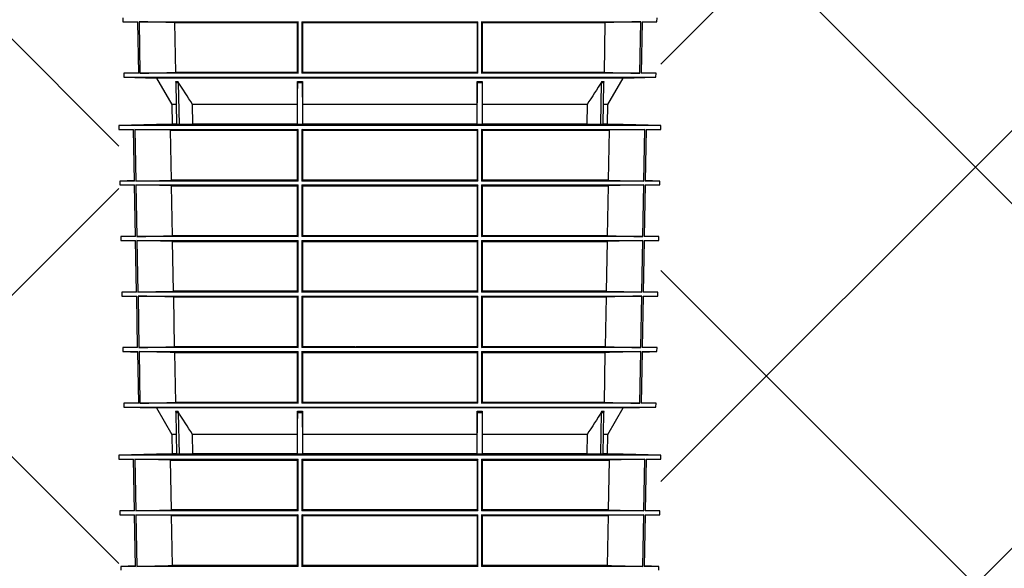
# Model space of a CAD drawing. Units: millimetres. Extents: x 2770 to 18421, y 10105 to 20375.
# Drawn here: x 8303 to 9097, y 11801 to 12244 of the extents above; entities that cross this region are included whole.
import ezdxf

# ---------------------------------------------------------------- set-up
doc = ezdxf.new("R2010")
doc.units = ezdxf.units.MM
doc.layers.add('Access', color=7, linetype='Continuous')
doc.layers.add('Hatching', color=7, linetype='Continuous')

msp = doc.modelspace()

# ---------------------------------------------------------------- hatches: boundary and pattern name
at = {"layer": 'Hatching'}
h = msp.add_hatch(dxfattribs=at)
h.set_pattern_fill('ANSI37', color=8, scale=75)
h.set_pattern_definition([(45, (-19.28, 8420.22), (-168.3798, 168.3798), []), (135, (-19.28, 8420.22), (-168.3798, -168.3798), [])])
h.paths.add_polyline_path([(17731.3, 11775.3), (17731.3, 12275.3), (18051.3, 12275.3), (18051.3, 11775.3)])
h.paths.add_polyline_path([(18051.3, 12425.3), (18051.3, 12600.3), (17959.2, 12600.3), (18026.95, 12555.3), (18041.3, 12555.3), (18041.3, 12425.3)])
h.paths.add_polyline_path([(16619.86, 12275.3), (16619.86, 11775.3), (17471.36, 11775.3), (17471.36, 12275.3), (17081.63, 12275.3), (17081.63, 12425.3), (17161.3, 12425.3), (17161.3, 12555.3), (17175.64, 12555.3), (17243.39, 12600.3), (16809.2, 12600.3), (16876.95, 12555.3), (16891.3, 12555.3), (16891.3, 12425.3), (16976.3, 12425.3), (16976.3, 12275.3)])
h.paths.add_polyline_path([(8382.73, 11775.3), (8382.73, 12275.3), (8026.3, 12275.3), (8026.3, 12425.3), (8111.3, 12425.3), (8111.3, 12555.3), (8125.64, 12555.3), (8193.39, 12600.3), (5751.3, 12600.3), (5751.3, 11775.3)])
h.paths.add_polyline_path([(8819.86, 12275.3), (8819.86, 11775.3), (16182.73, 11775.3), (16182.73, 12275.3), (15826.3, 12275.3), (15826.3, 12425.3), (15911.3, 12425.3), (15911.3, 12555.3), (15925.64, 12555.3), (15993.39, 12600.3), (9009.2, 12600.3), (9076.95, 12555.3), (9091.3, 12555.3), (9091.3, 12425.3), (9176.3, 12425.3), (9176.3, 12275.3)])

# ---------------------------------------------------------------- linework, layer by layer
at = {"layer": 'Access'}
for p, q in [((8385.86, 12245.36), (8385.92, 12242.12)), ((8816.67, 12242.12), (8816.73, 12245.36)), ((8385.92, 12242.12), (8397.97, 12241.81)), ((8385.92, 12242.12), (8397.97, 12242.12)), ((8398.74, 12200.5), (8397.97, 12242.12)), ((8399.03, 12242.12), (8527.3, 12242.12)), ((8399.03, 12242.12), (8399.8, 12200.5)), ((8427.82, 12241.43), (8526.55, 12241.43)), ((8428.59, 12201.2), (8427.82, 12241.43)), ((8526.55, 12241.43), (8526.55, 12201.2)), ((8527.3, 12200.5), (8527.3, 12242.12)), ((8530.26, 12242.12), (8672.33, 12242.12)), ((8530.26, 12242.12), (8530.26, 12200.5)), ((8531, 12241.43), (8671.59, 12241.43)), ((8531, 12201.2), (8531, 12241.43)), ((8671.59, 12241.43), (8671.59, 12201.2)), ((8672.33, 12200.5), (8672.33, 12242.12)), ((8675.29, 12242.12), (8803.56, 12242.12)), ((8675.29, 12242.12), (8675.29, 12200.5)), ((8676.05, 12241.43), (8774.77, 12241.43)), ((8676.05, 12201.2), (8676.05, 12241.43)), ((8802.79, 12200.5), (8803.56, 12242.12)), ((8804.62, 12242.12), (8803.85, 12200.5)), ((8804.62, 12241.81), (8816.67, 12242.12)), ((8804.62, 12242.12), (8816.67, 12242.12)), ((8398.73, 12200.82), (8386.64, 12200.5)), ((8386.64, 12200.5), (8386.7, 12197.39)), ((8398.74, 12200.5), (8386.64, 12200.5)), ((8386.7, 12197.39), (8413.18, 12196.69)), ((8386.7, 12197.39), (8815.89, 12197.39)), ((8527.3, 12200.5), (8399.8, 12200.5)), ((8413.18, 12196.69), (8425.55, 12175.31)), ((8789.41, 12196.69), (8413.18, 12196.69)), ((8526.55, 12201.2), (8428.59, 12201.2)), ((8672.33, 12200.5), (8530.26, 12200.5)), ((8671.59, 12201.2), (8531, 12201.2)), ((8802.79, 12200.5), (8675.29, 12200.5)), ((8774, 12201.2), (8676.05, 12201.2)), ((8777.04, 12175.31), (8789.41, 12196.69)), ((8789.41, 12196.69), (8815.89, 12197.39)), ((8815.95, 12200.5), (8803.85, 12200.5)), ((8815.95, 12200.5), (8803.86, 12200.82)), ((8815.89, 12197.39), (8815.95, 12200.5)), ((8428.57, 12193.98), (8430.3, 12193.98)), ((8429.56, 12159.34), (8428.93, 12192.77)), ((8430.66, 12192.77), (8428.93, 12192.77)), ((8430.66, 12192.77), (8431.3, 12159.34)), ((8526.74, 12159.34), (8526.74, 12192.77)), ((8530.85, 12192.77), (8526.74, 12192.77)), ((8526.75, 12193.98), (8530.85, 12193.98)), ((8530.85, 12192.77), (8530.85, 12159.34)), ((8671.74, 12193.98), (8675.84, 12193.98)), ((8671.74, 12159.34), (8671.74, 12192.77)), ((8675.85, 12192.77), (8671.74, 12192.77)), ((8675.85, 12192.77), (8675.85, 12159.34)), ((8771.29, 12159.34), (8771.93, 12192.77)), ((8773.67, 12192.77), (8771.93, 12192.77)), ((8772.3, 12193.98), (8774.03, 12193.98)), ((8773.67, 12192.77), (8773.03, 12159.34)), ((8425.55, 12175.31), (8425.82, 12159.61)), ((8429.1, 12175.31), (8425.55, 12175.31)), ((8526.55, 12175.31), (8442.24, 12175.31)), ((8442.54, 12159.61), (8442.24, 12175.31)), ((8526.55, 12175.31), (8526.55, 12159.61)), ((8671.55, 12175.31), (8531.05, 12175.31)), ((8531.05, 12159.61), (8531.05, 12175.31)), ((8671.55, 12175.31), (8671.55, 12159.61)), ((8760.35, 12175.31), (8676.05, 12175.31)), ((8676.05, 12159.61), (8676.05, 12175.31)), ((8760.35, 12175.31), (8760.05, 12159.61)), ((8777.04, 12175.31), (8773.4, 12175.31)), ((8776.77, 12159.61), (8777.04, 12175.31)), ((8413.19, 12159.2), (8382.73, 12158.4)), ((8382.73, 12158.4), (8382.79, 12155.28)), ((8819.86, 12158.4), (8382.73, 12158.4)), ((8789.4, 12159.2), (8413.19, 12159.2)), ((8425.82, 12159.61), (8415.67, 12159.34)), ((8415.67, 12159.34), (8415.67, 12159.2)), ((8429.56, 12159.34), (8415.67, 12159.34)), ((8429.39, 12159.61), (8425.82, 12159.61)), ((8526.74, 12159.34), (8431.3, 12159.34)), ((8526.55, 12159.61), (8442.54, 12159.61)), ((8530.85, 12159.34), (8531.05, 12159.61)), ((8671.74, 12159.34), (8530.85, 12159.34)), ((8671.55, 12159.61), (8531.05, 12159.61)), ((8671.55, 12159.61), (8671.74, 12159.34)), ((8771.29, 12159.34), (8675.85, 12159.34)), ((8760.05, 12159.61), (8676.05, 12159.61)), ((8786.92, 12159.34), (8773.03, 12159.34)), ((8776.77, 12159.61), (8773.1, 12159.61)), ((8786.92, 12159.34), (8776.77, 12159.61)), ((8786.92, 12159.2), (8786.92, 12159.34)), ((8819.86, 12158.4), (8789.4, 12159.2)), ((8819.8, 12155.28), (8819.86, 12158.4)), ((8382.79, 12155.28), (8394.66, 12154.97)), ((8382.79, 12155.28), (8394.66, 12155.28)), ((8395.43, 12113.6), (8394.66, 12155.28)), ((8395.7, 12155.28), (8527.3, 12155.28)), ((8395.7, 12155.28), (8396.47, 12113.6)), ((8424.42, 12154.59), (8395.7, 12155.28)), ((8424.42, 12154.59), (8526.55, 12154.59)), ((8425.18, 12114.29), (8424.42, 12154.59)), ((8527.3, 12155.28), (8526.55, 12154.59)), ((8526.55, 12154.59), (8526.55, 12114.29)), ((8527.3, 12113.6), (8527.3, 12155.28)), ((8530.27, 12155.28), (8672.32, 12155.28)), ((8530.27, 12155.28), (8530.27, 12113.6)), ((8531, 12154.59), (8530.27, 12155.28)), ((8531, 12154.59), (8671.59, 12154.59)), ((8531, 12114.29), (8531, 12154.59)), ((8672.32, 12155.28), (8671.59, 12154.59)), ((8671.59, 12154.59), (8671.59, 12114.29)), ((8672.32, 12113.6), (8672.32, 12155.28)), ((8675.29, 12155.28), (8806.89, 12155.28)), ((8675.29, 12155.28), (8675.29, 12113.6)), ((8676.05, 12154.59), (8675.29, 12155.28)), ((8676.05, 12114.29), (8676.05, 12154.59)), ((8676.05, 12154.59), (8778.17, 12154.59)), ((8778.17, 12154.59), (8777.41, 12114.29)), ((8806.89, 12155.28), (8778.17, 12154.59)), ((8806.12, 12113.6), (8806.89, 12155.28)), ((8807.93, 12155.28), (8807.17, 12113.6)), ((8807.93, 12154.97), (8819.8, 12155.28)), ((8807.93, 12155.28), (8819.8, 12155.28)), ((8395.42, 12113.91), (8383.52, 12113.6)), ((8383.52, 12113.6), (8383.57, 12110.48)), ((8395.43, 12113.6), (8383.52, 12113.6)), ((8383.57, 12110.48), (8395.49, 12110.17)), ((8383.57, 12110.48), (8395.48, 12110.48)), ((8396.25, 12068.82), (8395.48, 12110.48)), ((8396.47, 12113.6), (8425.18, 12114.29)), ((8527.3, 12113.6), (8396.47, 12113.6)), ((8396.53, 12110.48), (8527.3, 12110.48)), ((8396.53, 12110.48), (8397.3, 12068.82)), ((8425.27, 12109.79), (8396.53, 12110.48)), ((8526.55, 12114.29), (8425.18, 12114.29)), ((8425.27, 12109.79), (8526.55, 12109.79)), ((8426.03, 12069.51), (8425.27, 12109.79)), ((8526.55, 12114.29), (8527.3, 12113.6)), ((8527.3, 12110.48), (8526.55, 12109.79)), ((8526.55, 12109.79), (8526.55, 12069.51)), ((8527.3, 12068.82), (8527.3, 12110.48)), ((8530.27, 12113.6), (8531, 12114.29)), ((8672.32, 12113.6), (8530.27, 12113.6)), ((8530.27, 12110.48), (8672.32, 12110.48)), ((8530.27, 12110.48), (8530.27, 12068.82)), ((8531, 12109.79), (8530.27, 12110.48)), ((8671.59, 12114.29), (8531, 12114.29)), ((8531, 12109.79), (8671.59, 12109.79)), ((8531, 12069.51), (8531, 12109.79)), ((8671.59, 12114.29), (8672.32, 12113.6)), ((8672.32, 12110.48), (8671.59, 12109.79)), ((8671.59, 12109.79), (8671.59, 12069.51)), ((8672.33, 12068.82), (8672.32, 12110.48)), ((8675.29, 12113.6), (8676.05, 12114.29)), ((8806.12, 12113.6), (8675.29, 12113.6)), ((8675.29, 12110.48), (8806.06, 12110.48)), ((8675.29, 12110.48), (8675.29, 12068.82)), ((8676.05, 12109.79), (8675.29, 12110.48)), ((8777.41, 12114.29), (8676.05, 12114.29)), ((8676.05, 12069.51), (8676.05, 12109.79)), ((8676.05, 12109.79), (8777.32, 12109.79)), ((8777.32, 12109.79), (8776.56, 12069.51)), ((8806.06, 12110.48), (8777.32, 12109.79)), ((8777.41, 12114.29), (8806.12, 12113.6)), ((8805.29, 12068.82), (8806.06, 12110.48)), ((8807.11, 12110.48), (8806.34, 12068.82)), ((8807.1, 12110.17), (8819.02, 12110.48)), ((8807.11, 12110.48), (8819.02, 12110.48)), ((8819.07, 12113.6), (8807.17, 12113.91)), ((8819.07, 12113.6), (8807.17, 12113.6)), ((8819.02, 12110.48), (8819.07, 12113.6)), ((8396.25, 12069.13), (8384.3, 12068.82)), ((8384.3, 12068.82), (8384.35, 12065.66)), ((8396.25, 12068.82), (8384.3, 12068.82)), ((8527.3, 12068.82), (8397.3, 12068.82)), ((8526.55, 12069.51), (8426.03, 12069.51)), ((8672.33, 12068.82), (8530.27, 12068.82)), ((8671.59, 12069.51), (8531, 12069.51)), ((8805.29, 12068.82), (8675.29, 12068.82)), ((8776.56, 12069.51), (8676.05, 12069.51)), ((8818.29, 12068.82), (8806.34, 12069.13)), ((8818.29, 12068.82), (8806.34, 12068.82)), ((8818.24, 12065.66), (8818.29, 12068.82)), ((8384.35, 12065.66), (8396.32, 12065.35)), ((8384.35, 12065.66), (8396.31, 12065.66)), ((8397.08, 12024.04), (8396.31, 12065.66)), ((8397.36, 12065.66), (8527.3, 12065.66)), ((8397.36, 12065.66), (8398.14, 12024.04)), ((8426.12, 12064.97), (8397.36, 12065.66)), ((8426.12, 12064.97), (8526.55, 12064.97)), ((8426.88, 12024.73), (8426.12, 12064.97)), ((8527.3, 12065.66), (8526.55, 12064.97)), ((8526.55, 12064.97), (8526.55, 12024.73)), ((8527.3, 12024.04), (8527.3, 12065.66)), ((8530.27, 12065.66), (8530.26, 12024.04)), ((8530.27, 12065.66), (8672.33, 12065.66)), ((8531, 12064.97), (8530.27, 12065.66)), ((8531, 12064.97), (8671.59, 12064.97)), ((8531, 12024.73), (8531, 12064.97)), ((8672.33, 12065.66), (8671.59, 12064.97)), ((8671.59, 12064.97), (8671.59, 12024.73)), ((8672.33, 12024.04), (8672.33, 12065.66)), ((8675.29, 12065.66), (8805.23, 12065.66)), ((8675.29, 12065.66), (8675.29, 12024.04)), ((8676.05, 12064.97), (8675.29, 12065.66)), ((8676.05, 12024.73), (8676.05, 12064.97)), ((8676.05, 12064.97), (8776.47, 12064.97)), ((8776.47, 12064.97), (8775.71, 12024.73)), ((8805.23, 12065.66), (8776.47, 12064.97)), ((8804.45, 12024.04), (8805.23, 12065.66)), ((8806.28, 12065.66), (8805.51, 12024.04)), ((8806.27, 12065.35), (8818.24, 12065.66)), ((8806.28, 12065.66), (8818.24, 12065.66)), ((8397.07, 12024.35), (8385.08, 12024.04)), ((8385.08, 12024.04), (8385.14, 12020.84)), ((8397.08, 12024.04), (8385.08, 12024.04)), ((8527.3, 12024.04), (8398.14, 12024.04)), ((8526.55, 12024.73), (8426.88, 12024.73)), ((8672.33, 12024.04), (8530.26, 12024.04)), ((8671.59, 12024.73), (8531, 12024.73)), ((8804.45, 12024.04), (8675.29, 12024.04)), ((8775.71, 12024.73), (8676.05, 12024.73)), ((8817.51, 12024.04), (8805.51, 12024.04)), ((8817.51, 12024.04), (8805.52, 12024.35)), ((8817.46, 12020.84), (8817.51, 12024.04)), ((8385.14, 12020.84), (8397.15, 12020.53)), ((8385.14, 12020.84), (8397.14, 12020.84)), ((8397.91, 11979.26), (8397.14, 12020.84)), ((8398.2, 12020.84), (8527.3, 12020.84)), ((8398.2, 12020.84), (8398.97, 11979.26)), ((8426.97, 12020.15), (8526.55, 12020.15)), ((8427.73, 11979.95), (8426.97, 12020.15)), ((8526.55, 12020.15), (8526.55, 11979.95)), ((8527.3, 11979.26), (8527.3, 12020.84)), ((8530.26, 12020.84), (8672.33, 12020.84)), ((8530.26, 12020.84), (8530.26, 11979.26)), ((8531, 12020.15), (8671.59, 12020.15)), ((8531, 11979.95), (8531, 12020.15)), ((8671.59, 12020.15), (8671.59, 11979.95)), ((8672.33, 11979.26), (8672.33, 12020.84)), ((8675.29, 12020.84), (8804.39, 12020.84)), ((8675.29, 12020.84), (8675.29, 11979.26)), ((8676.05, 11979.95), (8676.05, 12020.15)), ((8676.05, 12020.15), (8775.62, 12020.15)), ((8775.62, 12020.15), (8774.86, 11979.95)), ((8803.62, 11979.26), (8804.39, 12020.84)), ((8805.45, 12020.84), (8804.68, 11979.26)), ((8805.45, 12020.53), (8817.46, 12020.84)), ((8805.45, 12020.84), (8817.46, 12020.84)), ((8397.9, 11979.57), (8385.86, 11979.26)), ((8385.86, 11979.26), (8385.92, 11976.02)), ((8397.91, 11979.26), (8385.86, 11979.26)), ((8385.92, 11976.02), (8397.97, 11975.71)), ((8385.92, 11976.02), (8397.97, 11976.02)), ((8398.74, 11934.4), (8397.97, 11976.02)), ((8527.3, 11979.26), (8398.97, 11979.26)), ((8399.03, 11976.02), (8527.3, 11976.02)), ((8399.03, 11976.02), (8399.8, 11934.4)), ((8526.55, 11979.95), (8427.73, 11979.95)), ((8427.82, 11975.33), (8526.55, 11975.33)), ((8428.59, 11935.09), (8427.82, 11975.33)), ((8526.55, 11975.33), (8526.55, 11935.09)), ((8527.3, 11934.4), (8527.3, 11976.02)), ((8672.33, 11979.26), (8530.26, 11979.26)), ((8530.26, 11976.02), (8672.33, 11976.02)), ((8530.26, 11976.02), (8530.26, 11934.4)), ((8573.57, 11979.95), (8531, 11979.95)), ((8531, 11975.33), (8671.59, 11975.33)), ((8531, 11935.09), (8531, 11975.33)), ((8671.59, 11979.95), (8574.02, 11979.95)), ((8671.59, 11975.33), (8671.59, 11935.09)), ((8672.33, 11934.4), (8672.33, 11976.02)), ((8803.62, 11979.26), (8675.29, 11979.26)), ((8675.29, 11976.02), (8803.56, 11976.02)), ((8675.29, 11976.02), (8675.29, 11934.4)), ((8774.86, 11979.95), (8676.05, 11979.95)), ((8676.05, 11975.33), (8774.77, 11975.33)), ((8676.05, 11935.09), (8676.05, 11975.33)), ((8802.79, 11934.4), (8803.56, 11976.02)), ((8804.62, 11976.02), (8803.85, 11934.4)), ((8804.62, 11975.71), (8816.67, 11976.02)), ((8804.62, 11976.02), (8816.67, 11976.02)), ((8816.73, 11979.26), (8804.68, 11979.26)), ((8816.73, 11979.26), (8804.69, 11979.57)), ((8816.67, 11976.02), (8816.73, 11979.26)), ((8398.73, 11934.72), (8386.64, 11934.4)), ((8386.64, 11934.4), (8386.7, 11931.28)), ((8398.74, 11934.4), (8386.64, 11934.4)), ((8527.3, 11934.4), (8399.8, 11934.4)), ((8526.55, 11935.09), (8428.59, 11935.09)), ((8672.33, 11934.4), (8530.26, 11934.4)), ((8671.59, 11935.09), (8531, 11935.09)), ((8802.79, 11934.4), (8675.29, 11934.4)), ((8774, 11935.09), (8676.05, 11935.09)), ((8815.95, 11934.4), (8803.85, 11934.4)), ((8815.95, 11934.4), (8803.86, 11934.72)), ((8815.89, 11931.28), (8815.95, 11934.4)), ((8386.7, 11931.28), (8413.18, 11930.59)), ((8386.7, 11931.28), (8815.89, 11931.28)), ((8413.18, 11930.59), (8425.55, 11909.21)), ((8789.41, 11930.59), (8413.18, 11930.59)), ((8428.57, 11927.88), (8430.3, 11927.88)), ((8429.56, 11893.24), (8428.93, 11926.67)), ((8430.66, 11926.67), (8428.93, 11926.67)), ((8430.66, 11926.67), (8431.3, 11893.24)), ((8526.74, 11893.24), (8526.74, 11926.67)), ((8530.85, 11926.67), (8526.74, 11926.67)), ((8526.75, 11927.88), (8530.85, 11927.88)), ((8530.85, 11926.67), (8530.85, 11893.24)), ((8671.74, 11927.88), (8675.84, 11927.88)), ((8671.74, 11893.24), (8671.74, 11926.67)), ((8675.85, 11926.67), (8671.74, 11926.67)), ((8675.85, 11926.67), (8675.85, 11893.24)), ((8771.29, 11893.24), (8771.93, 11926.67)), ((8773.67, 11926.67), (8771.93, 11926.67)), ((8772.3, 11927.88), (8774.03, 11927.88)), ((8773.67, 11926.67), (8773.03, 11893.24)), ((8777.04, 11909.21), (8789.41, 11930.59)), ((8789.41, 11930.59), (8815.89, 11931.28)), ((8425.55, 11909.21), (8425.82, 11893.51)), ((8429.1, 11909.21), (8425.55, 11909.21)), ((8526.55, 11909.21), (8442.24, 11909.21)), ((8442.54, 11893.51), (8442.24, 11909.21)), ((8526.55, 11909.21), (8526.55, 11893.51)), ((8671.55, 11909.21), (8531.05, 11909.21)), ((8531.05, 11893.51), (8531.05, 11909.21)), ((8671.55, 11909.21), (8671.55, 11893.51)), ((8760.35, 11909.21), (8676.05, 11909.21)), ((8676.05, 11893.51), (8676.05, 11909.21)), ((8760.35, 11909.21), (8760.05, 11893.51)), ((8777.04, 11909.21), (8773.4, 11909.21)), ((8776.77, 11893.51), (8777.04, 11909.21)), ((8413.19, 11893.21), (8382.73, 11892.41)), ((8382.73, 11892.41), (8382.79, 11889.3)), ((8819.86, 11892.41), (8382.73, 11892.41)), ((8382.79, 11889.3), (8394.66, 11888.98)), ((8382.79, 11889.3), (8394.66, 11889.3)), ((8395.43, 11847.61), (8394.66, 11889.3)), ((8395.7, 11889.3), (8527.3, 11889.3)), ((8395.7, 11889.3), (8396.47, 11847.61)), ((8424.42, 11888.6), (8395.7, 11889.3)), ((8789.4, 11893.21), (8413.19, 11893.21)), ((8425.82, 11893.51), (8415.67, 11893.24)), ((8415.67, 11893.24), (8415.67, 11893.21)), ((8429.56, 11893.24), (8415.67, 11893.24)), ((8424.42, 11888.6), (8526.55, 11888.6)), ((8425.18, 11848.3), (8424.42, 11888.6)), ((8429.39, 11893.51), (8425.82, 11893.51)), ((8526.74, 11893.24), (8431.3, 11893.24)), ((8526.55, 11893.51), (8442.54, 11893.51)), ((8527.3, 11889.3), (8526.55, 11888.6)), ((8526.55, 11888.6), (8526.55, 11848.3)), ((8527.3, 11847.61), (8527.3, 11889.3)), ((8530.27, 11889.3), (8672.32, 11889.3)), ((8530.27, 11889.3), (8530.27, 11847.61)), ((8531, 11888.6), (8530.27, 11889.3)), ((8530.85, 11893.24), (8531.05, 11893.51)), ((8671.74, 11893.24), (8530.85, 11893.24)), ((8531, 11888.6), (8671.59, 11888.6)), ((8531, 11848.3), (8531, 11888.6)), ((8671.55, 11893.51), (8531.05, 11893.51)), ((8671.55, 11893.51), (8671.74, 11893.24)), ((8672.32, 11889.3), (8671.59, 11888.6)), ((8671.59, 11888.6), (8671.59, 11848.3)), ((8672.32, 11847.61), (8672.32, 11889.3)), ((8675.29, 11889.3), (8806.89, 11889.3)), ((8675.29, 11889.3), (8675.29, 11847.61)), ((8676.05, 11888.6), (8675.29, 11889.3)), ((8771.29, 11893.24), (8675.85, 11893.24)), ((8760.05, 11893.51), (8676.05, 11893.51)), ((8676.05, 11848.3), (8676.05, 11888.6)), ((8676.05, 11888.6), (8778.17, 11888.6)), ((8786.92, 11893.24), (8773.03, 11893.24)), ((8776.77, 11893.51), (8773.1, 11893.51)), ((8786.92, 11893.24), (8776.77, 11893.51)), ((8778.17, 11888.6), (8777.41, 11848.3)), ((8806.89, 11889.3), (8778.17, 11888.6)), ((8786.92, 11893.21), (8786.92, 11893.24)), ((8819.86, 11892.41), (8789.4, 11893.21)), ((8806.12, 11847.61), (8806.89, 11889.3)), ((8807.93, 11889.3), (8807.17, 11847.61)), ((8807.93, 11888.98), (8819.8, 11889.3)), ((8807.93, 11889.3), (8819.8, 11889.3)), ((8819.8, 11889.3), (8819.86, 11892.41)), ((8395.42, 11847.92), (8383.52, 11847.61)), ((8383.52, 11847.61), (8383.57, 11844.5)), ((8395.43, 11847.61), (8383.52, 11847.61)), ((8396.47, 11847.61), (8425.18, 11848.3)), ((8527.3, 11847.61), (8396.47, 11847.61)), ((8526.55, 11848.3), (8425.18, 11848.3)), ((8526.55, 11848.3), (8527.3, 11847.61)), ((8530.27, 11847.61), (8531, 11848.3)), ((8672.32, 11847.61), (8530.27, 11847.61)), ((8671.59, 11848.3), (8531, 11848.3)), ((8671.59, 11848.3), (8672.32, 11847.61)), ((8675.29, 11847.61), (8676.05, 11848.3)), ((8806.12, 11847.61), (8675.29, 11847.61)), ((8777.41, 11848.3), (8676.05, 11848.3)), ((8777.41, 11848.3), (8806.12, 11847.61)), ((8819.07, 11847.61), (8807.17, 11847.92)), ((8819.07, 11847.61), (8807.17, 11847.61)), ((8819.02, 11844.5), (8819.07, 11847.61)), ((8383.57, 11844.5), (8395.49, 11844.18)), ((8383.57, 11844.5), (8395.48, 11844.5)), ((8396.25, 11802.83), (8395.48, 11844.5)), ((8396.53, 11844.5), (8527.3, 11844.5)), ((8396.53, 11844.5), (8397.3, 11802.83)), ((8425.27, 11843.8), (8396.53, 11844.5)), ((8425.27, 11843.8), (8526.55, 11843.8)), ((8426.03, 11803.52), (8425.27, 11843.8)), ((8527.3, 11844.5), (8526.55, 11843.8)), ((8526.55, 11843.8), (8526.55, 11803.52)), ((8527.3, 11802.83), (8527.3, 11844.5)), ((8530.27, 11844.5), (8672.32, 11844.5)), ((8530.27, 11844.5), (8530.27, 11802.83)), ((8531, 11843.8), (8530.27, 11844.5)), ((8531, 11843.8), (8671.59, 11843.8)), ((8531, 11803.52), (8531, 11843.8)), ((8672.32, 11844.5), (8671.59, 11843.8)), ((8671.59, 11843.8), (8671.59, 11803.52)), ((8672.33, 11802.83), (8672.32, 11844.5)), ((8675.29, 11844.5), (8806.06, 11844.5)), ((8675.29, 11844.5), (8675.29, 11802.83)), ((8676.05, 11843.8), (8675.29, 11844.5)), ((8676.05, 11803.52), (8676.05, 11843.8)), ((8676.05, 11843.8), (8777.32, 11843.8)), ((8777.32, 11843.8), (8776.56, 11803.52)), ((8806.06, 11844.5), (8777.32, 11843.8)), ((8805.29, 11802.83), (8806.06, 11844.5)), ((8807.11, 11844.5), (8806.34, 11802.83)), ((8807.1, 11844.18), (8819.02, 11844.5)), ((8807.11, 11844.5), (8819.02, 11844.5)), ((8396.25, 11803.14), (8384.3, 11802.83)), ((8384.3, 11802.83), (8384.35, 11799.68)), ((8396.25, 11802.83), (8384.3, 11802.83)), ((8527.3, 11802.83), (8397.3, 11802.83)), ((8526.55, 11803.52), (8426.03, 11803.52)), ((8672.33, 11802.83), (8530.27, 11802.83)), ((8671.59, 11803.52), (8531, 11803.52)), ((8805.29, 11802.83), (8675.29, 11802.83)), ((8776.56, 11803.52), (8676.05, 11803.52)), ((8818.29, 11802.83), (8806.34, 11803.14)), ((8818.29, 11802.83), (8806.34, 11802.83)), ((8818.24, 11799.68), (8818.29, 11802.83))]:
    msp.add_line(p, q, dxfattribs=at)
at = {"layer": 'Access', "flags": 128}
for points in [[(8774.77, 12241.43), (8774.37, 12220.69), (8774, 12201.2)], [(8774.77, 11975.33), (8774.37, 11954.59), (8774, 11935.09)]]:
    msp.add_lwpolyline(points, dxfattribs=at)
at = {"layer": 'Access'}
for centre, start, end in [((8413.2, 12158.7), 90, 91.5), ((8789.39, 12158.7), 88.5, 90), ((8413.2, 11892.71), 90, 91.5), ((8789.39, 11892.71), 88.5, 90)]:
    msp.add_arc(centre, 0.5, start, end, dxfattribs=at)
for points in [[(8427.82, 12241.43), (8418.22, 12241.66), (8408.63, 12241.89), (8399.03, 12242.12)], [(8527.3, 12242.12), (8527.05, 12241.89), (8526.8, 12241.66), (8526.55, 12241.43)], [(8531, 12241.43), (8530.75, 12241.66), (8530.51, 12241.89), (8530.26, 12242.12)], [(8672.33, 12242.12), (8672.08, 12241.89), (8671.84, 12241.66), (8671.59, 12241.43)], [(8676.05, 12241.43), (8675.79, 12241.66), (8675.54, 12241.89), (8675.29, 12242.12)], [(8803.56, 12242.12), (8793.96, 12241.89), (8784.37, 12241.66), (8774.77, 12241.43)], [(8399.8, 12200.5), (8409.4, 12200.74), (8418.99, 12200.97), (8428.59, 12201.2)], [(8526.55, 12201.2), (8526.8, 12200.97), (8527.05, 12200.74), (8527.3, 12200.5)], [(8530.26, 12200.5), (8530.51, 12200.73), (8530.75, 12200.97), (8531, 12201.2)], [(8671.59, 12201.2), (8671.84, 12200.97), (8672.08, 12200.73), (8672.33, 12200.5)], [(8675.29, 12200.5), (8675.54, 12200.74), (8675.79, 12200.97), (8676.05, 12201.2)], [(8774, 12201.2), (8783.6, 12200.97), (8793.19, 12200.74), (8802.79, 12200.5)], [(8442.24, 12175.31), (8438.24, 12181.52), (8434.26, 12187.75), (8430.3, 12193.98)], [(8526.75, 12193.98), (8526.68, 12187.75), (8526.61, 12181.52), (8526.55, 12175.31)], [(8531.05, 12175.31), (8530.98, 12181.53), (8530.91, 12187.75), (8530.85, 12193.98)], [(8671.74, 12193.98), (8671.68, 12187.75), (8671.61, 12181.53), (8671.55, 12175.31)], [(8676.05, 12175.31), (8675.98, 12181.52), (8675.91, 12187.75), (8675.84, 12193.98)], [(8772.3, 12193.98), (8768.33, 12187.75), (8764.35, 12181.52), (8760.35, 12175.31)], [(8431.3, 12159.34), (8435.05, 12159.43), (8438.79, 12159.52), (8442.54, 12159.61)], [(8526.55, 12159.61), (8526.61, 12159.52), (8526.68, 12159.43), (8526.74, 12159.34)], [(8675.85, 12159.34), (8675.91, 12159.43), (8675.98, 12159.52), (8676.05, 12159.61)], [(8760.05, 12159.61), (8763.8, 12159.52), (8767.54, 12159.43), (8771.29, 12159.34)], [(8397.3, 12068.82), (8406.88, 12069.05), (8416.46, 12069.28), (8426.03, 12069.51)], [(8526.55, 12069.51), (8526.8, 12069.28), (8527.05, 12069.05), (8527.3, 12068.82)], [(8530.27, 12068.82), (8530.51, 12069.05), (8530.75, 12069.28), (8531, 12069.51)], [(8671.59, 12069.51), (8671.84, 12069.28), (8672.08, 12069.05), (8672.33, 12068.82)], [(8675.29, 12068.82), (8675.54, 12069.05), (8675.79, 12069.28), (8676.05, 12069.51)], [(8776.56, 12069.51), (8786.13, 12069.28), (8795.71, 12069.05), (8805.29, 12068.82)], [(8398.14, 12024.04), (8407.72, 12024.27), (8417.3, 12024.5), (8426.88, 12024.73)], [(8526.55, 12024.73), (8526.8, 12024.5), (8527.05, 12024.27), (8527.3, 12024.04)], [(8530.26, 12024.04), (8530.51, 12024.27), (8530.75, 12024.5), (8531, 12024.73)], [(8671.59, 12024.73), (8671.84, 12024.5), (8672.08, 12024.27), (8672.33, 12024.04)], [(8675.29, 12024.04), (8675.54, 12024.27), (8675.79, 12024.5), (8676.05, 12024.73)], [(8775.71, 12024.73), (8785.29, 12024.5), (8794.87, 12024.27), (8804.45, 12024.04)], [(8426.97, 12020.15), (8417.38, 12020.38), (8407.79, 12020.61), (8398.2, 12020.84)], [(8527.3, 12020.84), (8527.05, 12020.61), (8526.8, 12020.38), (8526.55, 12020.15)], [(8531, 12020.15), (8530.75, 12020.38), (8530.51, 12020.61), (8530.26, 12020.84)], [(8672.33, 12020.84), (8672.08, 12020.61), (8671.84, 12020.38), (8671.59, 12020.15)], [(8676.05, 12020.15), (8675.79, 12020.38), (8675.54, 12020.61), (8675.29, 12020.84)], [(8804.39, 12020.84), (8794.8, 12020.61), (8785.21, 12020.38), (8775.62, 12020.15)], [(8398.97, 11979.26), (8408.56, 11979.49), (8418.15, 11979.72), (8427.73, 11979.95)], [(8427.82, 11975.33), (8418.22, 11975.56), (8408.63, 11975.79), (8399.03, 11976.02)], [(8526.55, 11979.95), (8526.8, 11979.72), (8527.05, 11979.49), (8527.3, 11979.26)], [(8527.3, 11976.02), (8527.05, 11975.79), (8526.8, 11975.56), (8526.55, 11975.33)], [(8530.26, 11979.26), (8530.51, 11979.49), (8530.75, 11979.72), (8531, 11979.95)], [(8531, 11975.33), (8530.75, 11975.56), (8530.51, 11975.79), (8530.26, 11976.02)], [(8671.59, 11979.95), (8671.84, 11979.72), (8672.08, 11979.49), (8672.33, 11979.26)], [(8672.33, 11976.02), (8672.08, 11975.79), (8671.84, 11975.56), (8671.59, 11975.33)], [(8675.29, 11979.26), (8675.54, 11979.49), (8675.79, 11979.72), (8676.05, 11979.95)], [(8676.05, 11975.33), (8675.79, 11975.56), (8675.54, 11975.79), (8675.29, 11976.02)], [(8803.56, 11976.02), (8793.96, 11975.79), (8784.37, 11975.56), (8774.77, 11975.33)], [(8774.86, 11979.95), (8784.44, 11979.72), (8794.03, 11979.49), (8803.62, 11979.26)], [(8399.8, 11934.4), (8409.4, 11934.63), (8418.99, 11934.86), (8428.59, 11935.09)], [(8526.55, 11935.09), (8526.8, 11934.86), (8527.05, 11934.63), (8527.3, 11934.4)], [(8530.26, 11934.4), (8530.51, 11934.63), (8530.75, 11934.86), (8531, 11935.09)], [(8671.59, 11935.09), (8671.84, 11934.86), (8672.08, 11934.63), (8672.33, 11934.4)], [(8675.29, 11934.4), (8675.54, 11934.63), (8675.79, 11934.86), (8676.05, 11935.09)], [(8774, 11935.09), (8783.6, 11934.86), (8793.19, 11934.63), (8802.79, 11934.4)], [(8442.24, 11909.21), (8438.24, 11915.42), (8434.26, 11921.64), (8430.3, 11927.88)], [(8526.75, 11927.88), (8526.68, 11921.64), (8526.61, 11915.42), (8526.55, 11909.21)], [(8531.05, 11909.21), (8530.98, 11915.42), (8530.91, 11921.65), (8530.85, 11927.88)], [(8671.74, 11927.88), (8671.68, 11921.65), (8671.61, 11915.42), (8671.55, 11909.21)], [(8676.05, 11909.21), (8675.98, 11915.42), (8675.91, 11921.64), (8675.84, 11927.88)], [(8772.3, 11927.88), (8768.33, 11921.64), (8764.35, 11915.42), (8760.35, 11909.21)], [(8431.3, 11893.24), (8435.05, 11893.33), (8438.79, 11893.42), (8442.54, 11893.51)], [(8526.55, 11893.51), (8526.61, 11893.42), (8526.68, 11893.33), (8526.74, 11893.24)], [(8675.85, 11893.24), (8675.91, 11893.33), (8675.98, 11893.42), (8676.05, 11893.51)], [(8760.05, 11893.51), (8763.8, 11893.42), (8767.54, 11893.33), (8771.29, 11893.24)], [(8397.3, 11802.83), (8406.88, 11803.06), (8416.46, 11803.3), (8426.03, 11803.52)], [(8526.55, 11803.52), (8526.8, 11803.3), (8527.05, 11803.06), (8527.3, 11802.83)], [(8530.27, 11802.83), (8530.51, 11803.06), (8530.75, 11803.29), (8531, 11803.52)], [(8671.59, 11803.52), (8671.84, 11803.29), (8672.08, 11803.06), (8672.33, 11802.83)], [(8675.29, 11802.83), (8675.54, 11803.06), (8675.79, 11803.3), (8676.05, 11803.52)], [(8776.56, 11803.52), (8786.13, 11803.3), (8795.71, 11803.06), (8805.29, 11802.83)]]:
    msp.add_open_spline(points, degree=3, dxfattribs=at)
for points in [[(8428.93, 12192.77), (8428.92, 12192.99), (8428.89, 12193.2), (8428.77, 12193.6), (8428.68, 12193.8), (8428.57, 12193.98)], [(8430.3, 12193.98), (8430.41, 12193.8), (8430.5, 12193.61), (8430.62, 12193.2), (8430.66, 12192.99), (8430.66, 12192.77)], [(8526.74, 12192.77), (8526.74, 12192.99), (8526.74, 12193.2), (8526.74, 12193.6), (8526.75, 12193.8), (8526.75, 12193.98)], [(8530.85, 12193.98), (8530.85, 12193.8), (8530.85, 12193.61), (8530.85, 12193.2), (8530.85, 12192.99), (8530.85, 12192.77)], [(8671.74, 12192.77), (8671.74, 12192.99), (8671.74, 12193.2), (8671.74, 12193.6), (8671.74, 12193.8), (8671.74, 12193.98)], [(8675.84, 12193.98), (8675.85, 12193.8), (8675.85, 12193.61), (8675.85, 12193.2), (8675.85, 12192.99), (8675.85, 12192.77)], [(8771.93, 12192.77), (8771.93, 12192.99), (8771.96, 12193.2), (8772.09, 12193.6), (8772.18, 12193.8), (8772.3, 12193.98)], [(8774.03, 12193.98), (8773.91, 12193.8), (8773.83, 12193.61), (8773.7, 12193.2), (8773.67, 12192.99), (8773.67, 12192.77)], [(8428.93, 11926.67), (8428.92, 11926.89), (8428.89, 11927.09), (8428.77, 11927.5), (8428.68, 11927.7), (8428.57, 11927.88)], [(8430.3, 11927.88), (8430.41, 11927.7), (8430.5, 11927.51), (8430.62, 11927.1), (8430.66, 11926.89), (8430.66, 11926.67)], [(8526.74, 11926.67), (8526.74, 11926.89), (8526.74, 11927.1), (8526.74, 11927.5), (8526.75, 11927.7), (8526.75, 11927.88)], [(8530.85, 11927.88), (8530.85, 11927.7), (8530.85, 11927.5), (8530.85, 11927.1), (8530.85, 11926.89), (8530.85, 11926.67)], [(8671.74, 11926.67), (8671.74, 11926.89), (8671.74, 11927.09), (8671.74, 11927.5), (8671.74, 11927.7), (8671.74, 11927.88)], [(8675.84, 11927.88), (8675.85, 11927.7), (8675.85, 11927.51), (8675.85, 11927.1), (8675.85, 11926.89), (8675.85, 11926.67)], [(8771.93, 11926.67), (8771.93, 11926.89), (8771.96, 11927.1), (8772.09, 11927.5), (8772.18, 11927.7), (8772.3, 11927.88)], [(8774.03, 11927.88), (8773.91, 11927.7), (8773.83, 11927.5), (8773.7, 11927.1), (8773.67, 11926.89), (8773.67, 11926.67)]]:
    msp.add_open_spline(points, degree=3, knots=[0, 0, 0, 0, 0.5, 0.5, 1, 1, 1, 1], dxfattribs=at)

doc.saveas('drawing.dxf')
